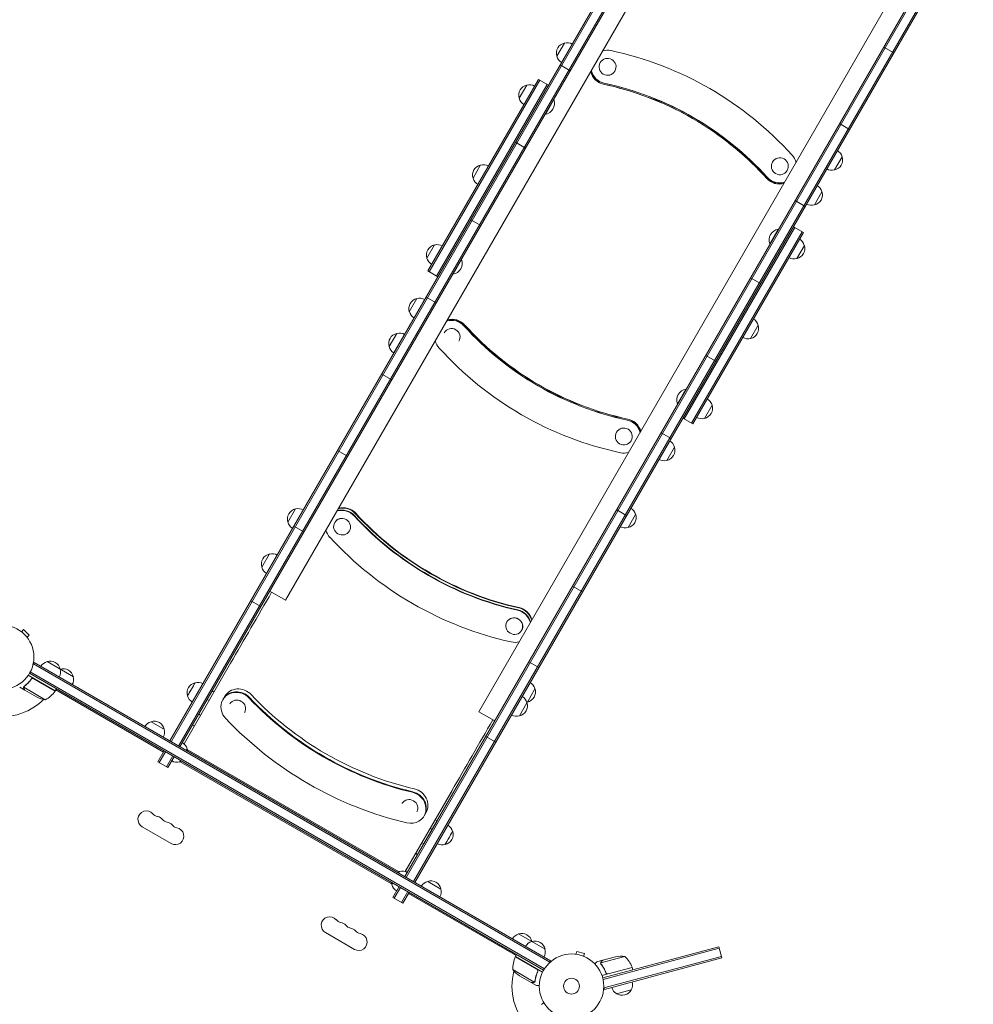
# Model space of a CAD drawing. Units: millimetres. Extents: x -7917 to 6731, y -7970 to 7188.
# Drawn here: x -2530 to -962, y -2841 to -1222 of the extents above; entities that cross this region are included whole.
import ezdxf

# ---------------------------------------------------------------- set-up
doc = ezdxf.new("R2010")
doc.units = ezdxf.units.MM
doc.header["$LTSCALE"] = 20
doc.linetypes.add('HIDDEN', pattern=[9.525, 6.35, -3.175])
doc.layers.add('2d', color=230, linetype='Continuous')
doc.layers.add('ASTM-BufferZone', color=240, linetype='HIDDEN')

msp = doc.modelspace()

# ---------------------------------------------------------------- linework, layer by layer
at = {"layer": '2d', "lineweight": 0}
for p, q in [((-1220.4, -566.7), (-2283.4, -2407.9)), ((-1218.2, -568), (-2281.2, -2409.2)), ((-1206.1, -575), (-2269.1, -2416.2)), ((-2266.9, -2417.4), (-1203.9, -576.2)), ((-834.1, -789.7), (-1897.1, -2630.9)), ((-832, -791), (-1895, -2632.2)), ((-1882.8, -2639.2), (-819.8, -798)), ((-1880.7, -2640.4), (-817.7, -799.2)), ((-1325.7, -847.2), (-2093.2, -2176.5)), ((-1775.4, -2360), (-1007.9, -1030.7)), ((-1647.3, -1282.1), (-1634.8, -1260.5)), ((-1109.8, -1267.2), (-1093.4, -1276.7)), ((-1576, -1292.6), (-1575.9, -1292.6)), ((-1641.7, -1296.6), (-1625.3, -1306.1)), ((-1551.7, -1306.6), (-1551.7, -1306.6)), ((-1859.2, -1635.2), (-1677.5, -1320.4)), ((-1857, -1636.5), (-1675.3, -1321.7)), ((-1677.5, -1320.4), (-1661, -1329.9)), ((-1844.9, -1643.5), (-1663.2, -1328.7)), ((-1709.1, -1351.2), (-1696.6, -1329.6)), ((-1666.1, -1377.8), (-1652.1, -1353.5)), ((-1652.5, -1353.3), (-1652.1, -1353.5)), ((-1666.5, -1377.5), (-1666.1, -1377.8)), ((-1165.9, -1402.4), (-1182.3, -1392.9)), ((-1698.7, -1433.2), (-1715.1, -1423.7)), ((-1292.8, -1456.1), (-1292.7, -1456.1)), ((-1178.1, -1447.5), (-1190.6, -1469.2)), ((-1785, -1482.7), (-1772.5, -1461)), ((-1268.5, -1470.1), (-1268.5, -1470.1)), ((-1211.3, -1505), (-1223.8, -1526.6)), ((-1255.4, -1519.5), (-1239, -1529)), ((-1788.7, -1551), (-1772.2, -1560.5)), ((-1256.1, -1563.7), (-1437.9, -1878.5)), ((-1283.2, -1566.5), (-1297.2, -1590.8)), ((-1282.8, -1566.8), (-1283.2, -1566.5)), ((-1258.3, -1562.4), (-1241.8, -1571.9)), ((-1244, -1570.7), (-1425.7, -1885.5)), ((-1241.8, -1571.9), (-1423.6, -1886.7)), ((-1860.8, -1614.1), (-1848.3, -1592.4)), ((-1296.8, -1591), (-1297.2, -1590.8)), ((-1240.2, -1593.1), (-1252.7, -1614.7)), ((-1817.9, -1640.6), (-1803.9, -1616.4)), ((-1804.3, -1616.1), (-1803.9, -1616.4)), ((-1859.2, -1635.2), (-1842.7, -1644.7)), ((-1818.3, -1640.4), (-1817.9, -1640.6)), ((-1312.4, -1656.1), (-1328.8, -1646.6)), ((-1889.8, -1702.2), (-1877.3, -1680.5)), ((-1845.6, -1687.7), (-1862.1, -1678.2)), ((-1316.1, -1724.5), (-1328.6, -1746.2)), ((-1922.9, -1759.6), (-1910.4, -1738)), ((-1915, -1769.9), (-1897.5, -1739.6)), ((-1832.4, -1736.8), (-1832.4, -1736.8)), ((-1808.1, -1750.8), (-1808.2, -1750.8)), ((-1402.4, -1774), (-1385.9, -1783.5)), ((-1935.1, -1804.8), (-1918.7, -1814.3)), ((-1434.9, -1829.4), (-1448.9, -1853.6)), ((-1434.5, -1829.6), (-1434.9, -1829.4)), ((-1448.5, -1853.9), (-1448.9, -1853.6)), ((-1391.9, -1855.9), (-1404.4, -1877.6)), ((-1440, -1877.2), (-1423.6, -1886.7)), ((-1549.2, -1900.3), (-1549.2, -1900.3)), ((-1459.3, -1910.6), (-1475.8, -1901.1)), ((-1525, -1914.3), (-1525, -1914.3)), ((-1453.8, -1925), (-1466.3, -1946.7)), ((-1991.2, -1939.9), (-2007.7, -1930.4)), ((-2089.5, -2048), (-2077, -2026.4)), ((-2081.6, -2058.4), (-2064.1, -2028.1)), ((-1548.8, -2027.7), (-1532.4, -2037.2)), ((-1517.6, -2035.6), (-1530.1, -2057.2)), ((-2079.5, -2054.7), (-2063, -2064.2)), ((-2012.4, -2048.6), (-2012.5, -2048.7)), ((-1988.2, -2062.6), (-1988.2, -2062.7)), ((-2132.3, -2122.2), (-2119.8, -2100.5)), ((-2119.2, -2161.5), (-2093.2, -2176.5)), ((-1604.9, -2162.8), (-1621.4, -2153.3)), ((-2133.8, -2186.9), (-2150.3, -2177.4)), ((-1729.2, -2212.1), (-1729.3, -2212.2)), ((-2528.6, -2227.4), (-2528.6, -2227.4)), ((-2528.6, -2227.4), (-2528.6, -2227.4)), ((-2527.4, -2228.3), (-2524, -2224.9)), ((-2514.9, -2234.1), (-2524, -2224.9)), ((-1705, -2226.1), (-1705, -2226.2)), ((-2518.2, -2237.5), (-2514.9, -2234.1)), ((-2517.4, -2238.7), (-2517.3, -2238.7)), ((-2517.3, -2238.7), (-2517.3, -2238.7)), ((-2506.5, -2279.1), (-2508.5, -2282.4)), ((-2507.8, -2281.2), (-1658.7, -2771.4)), ((-2506.5, -2279.1), (-1657.5, -2769.3)), ((-2485.4, -2277.4), (-2442.1, -2302.4)), ((-2183.7, -2280.2), (-2260.1, -2412.6)), ((-1693.2, -2277.7), (-1676.7, -2287.2)), ((-1668.9, -2784.6), (-2514.1, -2296.6)), ((-2512.9, -2294.4), (-1667.6, -2782.5)), ((-2471.8, -2325.7), (-2516.3, -2300)), ((-2511.7, -2307), (-2511, -2305.7)), ((-2507.2, -2305.5), (-2471.9, -2325.9)), ((-2521.8, -2324.5), (-2530.3, -2319.6)), ((-2488.2, -2340.2), (-2523.6, -2319.7)), ((-2523.3, -2318.8), (-2523.3, -2318.8)), ((-2521.8, -2324.5), (-2521.8, -2324.4)), ((-2502.7, -2335.6), (-2521.6, -2324.6)), ((-2472.5, -2325.3), (-2472.7, -2325.4)), ((-2471.8, -2325.7), (-2469.8, -2322.2)), ((-2470.5, -2324.1), (-2471.1, -2324.5)), ((-2293.9, -2426.1), (-2470.8, -2324)), ((-2213.9, -2325.6), (-2210.9, -2327.4)), ((-1683.1, -2322.2), (-1695.6, -2343.9)), ((-2222.1, -2339.7), (-2219, -2341.5)), ((-2196.3, -2340.2), (-2192.6, -2333.7)), ((-2184.6, -2346.9), (-2184.7, -2347.1)), ((-1696.3, -2345), (-1708.8, -2366.7)), ((-2160.4, -2360.9), (-2160.5, -2361.1)), ((-1775.4, -2360), (-1749.4, -2375)), ((-2314.2, -2376.3), (-2292.5, -2388.8)), ((-2235.9, -2363.6), (-2232.8, -2365.4)), ((-2246, -2381.2), (-2243, -2382.9)), ((-1747.5, -2409.8), (-1764, -2400.3)), ((-2292.9, -2424.4), (-2303.1, -2442.1)), ((-2290.7, -2425.6), (-2301, -2443.4)), ((-2255, -2420.8), (-2256.5, -2423.4)), ((-2254.7, -2422.1), (-1907.3, -2622.7)), ((-2303.1, -2442.1), (-2286.7, -2451.6)), ((-2278.6, -2432.6), (-2288.8, -2450.4)), ((-2286.7, -2451.6), (-2276.4, -2433.9)), ((-2266, -2439.9), (-2267.5, -2442.5)), ((-2266.2, -2442.1), (-1918.9, -2642.6)), ((-1896.4, -2622.6), (-1819.9, -2490.2)), ((-1895.6, -2621.3), (-1816.4, -2484.1)), ((-1816.4, -2484.1), (-1819.9, -2490.2)), ((-1901.5, -2510.4), (-1901.5, -2510.6)), ((-1877.2, -2524.4), (-1877.3, -2524.6)), ((-1865.5, -2531.2), (-1861.8, -2524.7)), ((-1844.1, -2539.1), (-1857.9, -2563)), ((-1852.3, -2553.2), (-1844.1, -2539.1)), ((-1847.1, -2537.4), (-1844.1, -2539.1)), ((-2281.4, -2576.5), (-2329, -2549)), ((-1866.1, -2577.1), (-1852.3, -2553.2)), ((-1855.3, -2551.4), (-1852.3, -2553.2)), ((-1857.9, -2563), (-1866.1, -2577.1)), ((-1869.1, -2575.4), (-1866.1, -2577.1)), ((-1879.2, -2592.9), (-1876.2, -2594.7)), ((-1907.5, -2624.9), (-1906, -2622.3)), ((-1895.6, -2621.3), (-1896.4, -2622.6)), ((-1918.5, -2644), (-1917, -2641.4)), ((-1906.6, -2647.4), (-1916.9, -2665.1)), ((-1904.5, -2648.6), (-1914.7, -2666.4)), ((-1859.5, -2638.8), (-1837.9, -2651.3)), ((-1916.9, -2665.1), (-1900.4, -2674.6)), ((-1892.3, -2655.6), (-1902.6, -2673.4)), ((-1900.4, -2674.6), (-1890.2, -2656.9)), ((-1891.2, -2658.6), (-1714.3, -2760.7)), ((-2027.6, -2723), (-1980, -2750.5)), ((-1710, -2725.1), (-1666.6, -2750.1)), ((-1571.8, -2797.4), (-1380.7, -2746.2)), ((-1571.2, -2799.8), (-1380.1, -2748.6)), ((-1375.8, -2764.6), (-1380.7, -2746.2)), ((-1680, -2783.1), (-1715.4, -2762.6)), ((-1715.3, -2762.5), (-1713.3, -2759)), ((-1715.3, -2762.5), (-1670.8, -2788.2)), ((-1714.6, -2760.6), (-1714.6, -2761.2)), ((-1714.6, -2762.9), (-1714.6, -2763.1)), ((-1617.2, -2758.4), (-1617.1, -2758.4)), ((-1617.2, -2758.4), (-1617.2, -2758.4)), ((-1615.7, -2758.6), (-1614.4, -2754)), ((-1601.9, -2757.4), (-1614.4, -2754)), ((-1603.1, -2762), (-1601.9, -2757.4)), ((-1601.8, -2762.6), (-1601.7, -2762.6)), ((-1601.7, -2762.6), (-1601.7, -2762.6)), ((-1535.5, -2762), (-1575, -2772.6)), ((-1571.8, -2768.4), (-1550.6, -2762.7)), ((-1376.5, -2762.1), (-1569.7, -2813.9)), ((-1375.8, -2764.6), (-1569, -2816.3)), ((-1719.6, -2783.9), (-1684.2, -2804.4)), ((-1657.5, -2769.3), (-1659.4, -2772.6)), ((-1572, -2768.5), (-1581.5, -2771)), ((-1575.1, -2773.7), (-1575.1, -2773.7)), ((-1523.3, -2780.3), (-1573, -2793.6)), ((-1572, -2768.5), (-1572, -2768.6)), ((-1562.9, -2790.7), (-1523.4, -2780.1)), ((-1523.3, -2780.3), (-1522.3, -2784.1)), ((-1708.4, -2794.2), (-1689.4, -2805.1)), ((-1679.1, -2787.7), (-1678.4, -2786.4)), ((-1566.8, -2788), (-1566.4, -2789.4)), ((-1689.2, -2805.2), (-1689.2, -2805.1)), ((-1689.2, -2805.2), (-1680.7, -2810.1)), ((-1683.4, -2803.7), (-1683.4, -2803.7)), ((-1569, -2816.3), (-1570, -2812.6)), ((-1524.9, -2816.9), (-1549, -2823.4))]:
    msp.add_line(p, q, dxfattribs=at)
for centre, radius in [((-2560, -2270.1), 53), ((-1623, -2811.1), 53), ((-1623, -2811.1), 13)]:
    msp.add_circle(centre, radius, dxfattribs=at)
for centre, radius, start, end in [((-1631, -1277.1), 17, 102.6679, 197.3321), ((-1630.2, -1277), 17, 60.6413, 105.8135), ((-1630.7, -1277.8), 17, 194.1865, 239.3587), ((-1692.9, -1346.2), 17, 102.6679, 197.3321), ((-1692, -1346.1), 17, 60.6413, 105.8135), ((-1692.5, -1347), 17, 194.1865, 239.3587), ((-1669.4, -1359.8), 18.3, 280.1905, 19.8095), ((-1194.7, -1451.8), 17, 14.1865, 59.3585), ((-1194.3, -1452.6), 17, 282.6679, 17.3321), ((-1768.7, -1477.6), 17, 102.6679, 197.3321), ((-1767.9, -1477.5), 17, 60.6413, 105.8135), ((-1195.2, -1452.7), 17, 240.6415, 285.8135), ((-1768.4, -1478.4), 17, 194.1865, 239.3587), ((-1227.5, -1510.1), 17, 282.6679, 17.3321), ((-1227.8, -1509.3), 17, 14.1865, 59.3587), ((-1228.3, -1510.2), 17, 240.6413, 285.8135), ((-1279.9, -1584.6), 18.3, 100.1905, 199.8095), ((-1256.8, -1597.4), 17, 14.1865, 59.3587), ((-1844.6, -1609), 17, 102.6679, 197.3321), ((-1843.8, -1608.9), 17, 60.6413, 105.8135), ((-1256.4, -1598.2), 17, 282.6679, 17.3321), ((-1844.3, -1609.8), 17, 194.1865, 239.3587), ((-1821.1, -1622.6), 18.3, 280.1905, 19.8095), ((-1257.3, -1598.3), 17, 240.6413, 285.8135), ((-1873.5, -1697.1), 17, 102.6679, 197.3321), ((-1872.7, -1697), 17, 60.6413, 105.8135), ((-1873.2, -1697.9), 17, 194.1865, 239.3587), ((-1332.6, -1728.8), 17, 14.1865, 59.3587), ((-1332.3, -1729.6), 17, 282.6679, 17.3321), ((-1906.7, -1754.5), 17, 102.6679, 197.3321), ((-1905.9, -1754.4), 17, 60.6413, 105.8135), ((-1333.1, -1729.7), 17, 240.6413, 285.8135), ((-1906.4, -1755.3), 17, 194.1865, 239.3587), ((-1431.7, -1847.4), 18.3, 100.1905, 199.8095), ((-1408.2, -1861), 17, 282.6679, 17.3321), ((-1408.5, -1860.2), 17, 14.1865, 59.3587), ((-1409, -1861.1), 17, 240.6413, 285.8135), ((-1470, -1930.1), 17, 282.6679, 17.3321), ((-1470.3, -1929.3), 17, 14.1865, 59.3587), ((-1470.8, -1930.2), 17, 240.6413, 285.8135), ((-2073.2, -2043), 17, 102.6679, 197.3321), ((-2072.4, -2042.9), 17, 60.6413, 105.8135), ((-1533.8, -2040.6), 17, 282.6679, 17.3321), ((-1534.2, -2039.9), 17, 14.1865, 59.3585), ((-2072.9, -2043.7), 17, 194.1865, 239.3587), ((-1534.7, -2040.7), 17, 240.6415, 285.8135), ((-2116, -2117.1), 17, 102.6679, 197.3321), ((-2115.2, -2117), 17, 60.6413, 105.8135), ((-2115.7, -2117.9), 17, 194.1865, 239.3587), ((-2481.1, -2294), 17, 104.1865, 149.3587), ((-2480.3, -2293.6), 17, 12.6679, 107.3321), ((-2480.2, -2294.5), 17, 330.6413, 15.8135), ((-2459.4, -2306.5), 17, 104.1865, 104.8958), ((-2458.7, -2306.1), 17, 12.6679, 107.3321), ((-2458.6, -2307), 17, 330.6413, 15.8135), ((-2238.2, -2328.7), 17, 102.6701, 197.3342), ((-1699.7, -2326.5), 17, 14.1865, 59.3585), ((-2512.2, -2296.3), 50, 298.6503, 323.5272), ((-2560, -2270.1), 98, 327.5437, 327.6607), ((-2474.4, -2324.2), 3, 323.5272, 326.8088), ((-1699.3, -2327.3), 17, 282.6679, 17.3321), ((-2560, -2270.1), 98, 255.2001, 314.7999), ((-2480.5, -2290.8), 50, 243.6243, 261.1002), ((-1712.5, -2350.1), 17, 282.6679, 17.3321), ((-1712.8, -2349.3), 17, 14.1865, 59.3587), ((-1700.2, -2327.4), 17, 281.8675, 285.8135), ((-2309.9, -2392.8), 17, 104.1865, 149.3587), ((-2309.1, -2392.5), 17, 12.6679, 107.3321), ((-1713.3, -2350.2), 17, 240.6413, 285.8135), ((-2309, -2393.3), 17, 330.6413, 15.8135), ((-2271.6, -2425.1), 17, 14.1865, 59.3587), ((-2271.3, -2425.9), 17, 3.9745, 17.3321), ((-2272.1, -2426), 17, 240.6413, 285.8135), ((-2271.3, -2425.9), 17, 282.6679, 296.0255), ((-2322, -2536.9), 14, 40.8901, 240), ((-2300.9, -2518.5), 14, 220.8901, 259.1099), ((-2306.1, -2546), 14, 40.8901, 79.1099), ((-2285, -2527.7), 14, 220.8901, 259.1099), ((-2290.3, -2555.2), 14, 40.8901, 79.1099), ((-2274.4, -2564.4), 14, 240, 79.1099), ((-2269.1, -2536.9), 14, 220.8901, 259.1099), ((-1834.6, -2561.6), 17, 282.6701, 17.3342), ((-1902.3, -2638.9), 17, 102.6679, 116.0255), ((-1901.5, -2638.8), 17, 60.6413, 105.8135), ((-1854.4, -2655), 17, 12.6679, 107.3321), ((-1902.3, -2638.9), 17, 183.9745, 197.3321), ((-1902, -2639.7), 17, 194.1865, 239.3587), ((-1855.2, -2655.3), 17, 104.1865, 149.3587), ((-1854.3, -2655.8), 17, 330.6413, 15.8135), ((-2020.6, -2710.9), 14, 40.8901, 240), ((-1999.5, -2692.5), 14, 220.8901, 259.1099), ((-2004.8, -2720), 14, 40.8901, 79.1099), ((-1983.6, -2701.7), 14, 220.8901, 259.1099), ((-1988.9, -2729.2), 14, 40.8901, 79.1099), ((-1973, -2738.4), 14, 240, 79.1099), ((-1967.7, -2710.9), 14, 220.8901, 259.1099), ((-1705.7, -2741.7), 17, 104.1865, 149.3587), ((-1704.9, -2741.3), 17, 12.6679, 107.3321), ((-1684, -2754.2), 17, 104.1865, 149.3587), ((-1704.8, -2742.2), 17, 15.1042, 15.8135), ((-1683.2, -2753.8), 17, 12.6679, 107.3321), ((-1683.1, -2754.7), 17, 330.6413, 15.8135), ((-1669.6, -2782.7), 50, 156.4728, 181.3497), ((-1712.7, -2764), 3, 153.1912, 156.4728), ((-1623, -2811.1), 98, 152.3393, 152.4563), ((-1540.8, -2811.8), 50, 83.8998, 101.3757), ((-1570, -2798.2), 50, 21.4728, 46.3497), ((-1680.7, -2752.5), 50, 218.8998, 236.3757), ((-1526.2, -2781), 3, 18.1912, 21.4728), ((-1623, -2811.1), 98, 165.2001, 224.7999), ((-1540.6, -2808.5), 17, 195.6413, 240.8135), ((-1539.6, -2808.2), 17, 329.1865, 14.3587), ((-1539.9, -2809), 17, 237.6679, 332.3321)]:
    msp.add_arc(centre, radius, start, end, dxfattribs=at)
for centre, major_axis, ratio, start_param, end_param in [((-1563.8, -1299.6), (-23.8, 13.8), 0.993975, -1.255652, -0.756478), ((-1671.5, -1813.1), (-480.6, 277.5), 0.993975, -1.885939, -1.255652), ((-1563.8, -1299.6), (12.1, -7), 0.993975, 0.000001, 6.283186), ((-1563.8, -1299.6), (-12.1, 7), 0.993975, 0.000001, 3.141593), ((-1564.7, -1301.2), (23.8, -13.8), 0.993975, -2.385115, -1.255652), ((-1564, -1299.9), (23.8, -13.8), 0.993975, -2.385115, -1.255652), ((-1563.8, -1299.6), (23.8, -13.8), 0.993975, -2.385115, -1.255652), ((-1672.5, -1814.9), (-433, 250), 0.993975, -1.538925, -1.255652), ((-1672.4, -1814.7), (-433, 250), 0.993975, -1.885939, -1.255652), ((-1672.5, -1814.9), (-433, 250), 0.993975, -1.885939, -1.597501), ((-1280.6, -1463.1), (12.1, -7), 0.993975, 0.000001, 6.283186), ((-1280.6, -1463.1), (-12.1, 7), 0.993975, 0.000001, 3.141593), ((-1280.6, -1463.1), (-23.8, 13.8), 0.993975, -2.385157, -1.885939), ((-1281.5, -1464.7), (23.8, -13.8), 0.993975, -1.885939, -0.756435), ((-1280.8, -1463.4), (23.8, -13.8), 0.993975, -1.885939, -0.756435), ((-1280.6, -1463.1), (23.8, -13.8), 0.993975, -1.885939, -0.756435), ((-1820.3, -1743.8), (-23.8, 13.8), 0.993967, -1.885939, -0.756478), ((-1820.1, -1743.6), (-23.8, 13.8), 0.993967, -1.885939, -0.756478), ((-1819.4, -1742.2), (-23.8, 13.8), 0.993967, -1.885939, -0.756478), ((-1820.3, -1743.8), (12.1, -7), 0.993967, 0.000001, 3.141593), ((-1428.5, -1392.3), (433, -250), 0.993967, -1.885939, -1.255652), ((-1428.4, -1392), (433, -250), 0.993967, -1.885939, -1.255652), ((-1820.3, -1743.8), (-12.1, 7), 0.993967, 9.345584491652476e-07, 6.283186241738036), ((-1820.3, -1743.8), (23.8, -13.8), 0.993967, -2.385114, -1.885939), ((-1429.4, -1393.8), (480.6, -277.5), 0.993967, -1.885939, -1.255652), ((-1537.1, -1907.3), (-12.1, 7), 0.993967, 0.000001, 6.283186), ((-1537.1, -1907.3), (12.1, -7), 0.993967, 0.000001, 3.141593), ((-1537.1, -1907.3), (-23.8, 13.8), 0.993967, -2.385158, -1.255652), ((-1536.9, -1907.1), (-23.8, 13.8), 0.993967, -2.385158, -1.255652), ((-1536.2, -1905.7), (-23.8, 13.8), 0.993967, -2.385158, -1.255652), ((-1537.1, -1907.3), (23.8, -13.8), 0.993967, -1.255652, -0.756435), ((-1998.1, -2051.8), (-23.8, 13.8), 0.964492, -1.885939, -0.756475), ((-2000.3, -2055.6), (-23.8, 13.8), 0.964492, -1.885939, -0.756475), ((-2000, -2055), (-23.8, 13.8), 0.964492, -1.885939, -0.756475), ((-1614.7, -1714.7), (433, -250), 0.964492, -1.885939, -1.255652), ((-1614.3, -1714.1), (433, -250), 0.964492, -1.885939, -1.255652), ((-2000.3, -2055.7), (-12.1, 7), 0.964492, 0.000001, 6.283186), ((-2000.3, -2055.6), (12.1, -7), 0.964492, 0.000001, 3.141593), ((-2000.3, -2055.6), (23.8, -13.8), 0.964492, -2.385118, -1.885939), ((-1616.8, -1718.4), (480.6, -277.5), 0.964492, -1.885939, -1.255652), ((-1717.1, -2219.1), (-23.8, 13.8), 0.964492, -2.385155, -1.255652), ((-1716.8, -2218.5), (-23.8, 13.8), 0.964492, -2.385155, -1.255652), ((-1714.9, -2215.3), (-23.8, 13.8), 0.964492, -2.385155, -1.255652), ((-1717.2, -2219.2), (-12.1, 7), 0.964492, 0.000001, 6.283186), ((-1717.1, -2219.1), (12.1, -7), 0.964492, 0.000001, 3.141593), ((-1717.1, -2219.1), (23.8, -13.8), 0.964492, -1.255652, -0.756438), ((-2248.1, -2322.9), (6.2, 10.8), 0.000019, -0.155055, 3.296648), ((-2248.1, -2322.9), (6.2, 10.7), 0.000019, 0.00002, 3.141573), ((-2237.8, -2328.9), (8.7, 15.2), 0.000019, 0, 1.971227), ((-2172.5, -2353.9), (-23.8, 13.8), 0.92096, -1.885939, 1.255654), ((-2172, -2353.1), (-23.8, 13.8), 0.92096, -1.885939, 0), ((-2169.3, -2348.3), (-23.8, 13.8), 0.92096, -1.885939, 0), ((-2237.8, -2328.9), (-8.7, -15.2), 0.000019, -1.170365, 0), ((-2172.6, -2354.1), (-12.1, 7), 0.92096, 9.333172248583118e-07, 6.283186240496812), ((-2172.5, -2353.9), (12.1, -7), 0.92096, 0.000001, 3.141593), ((-1796.8, -2030.1), (433, -250), 0.92096, -1.885939, -1.255652), ((-1800, -2035.7), (480.6, -277.5), 0.92096, -1.885939, -1.255652), ((-1889.3, -2517.4), (23.8, -13.8), 0.92096, -1.255652, 1.88594), ((-1888.8, -2516.6), (23.8, -13.8), 0.92096, 0, 1.88594), ((-1886.1, -2511.8), (23.8, -13.8), 0.92096, 0, 1.88594), ((-1889.3, -2517.4), (12.1, -7), 0.92096, 0.000001, 3.141593), ((-1889.4, -2517.6), (-12.1, 7), 0.92096, 9.333172248583118e-07, 6.283186240496812)]:
    msp.add_ellipse(centre, major_axis=major_axis, ratio=ratio, start_param=start_param, end_param=end_param, dxfattribs=at)
at = {"layer": '2d', "lineweight": 0, "extrusion": (0, 0, -1)}
for centre, major_axis, ratio, start_param, end_param in [((-1564.9, -1301.4), (-23.8, 13.8), 0.993975, -1.88594, -0.756478), ((-1564.7, -1301.2), (-23.8, 13.8), 0.993975, -1.88594, -0.756478), ((-1671.6, -1813.3), (433, -250), 0.993975, -1.88594, -1.255654), ((-1671.5, -1813.1), (433, -250), 0.993975, -1.88594, -1.255654), ((-1672.4, -1814.7), (433, -250), 0.993975, -1.88594, -1.255654), ((-1281.7, -1464.9), (-23.8, 13.8), 0.993975, -2.385157, -1.255654), ((-1281.5, -1464.7), (-23.8, 13.8), 0.993975, -2.385157, -1.255654), ((-1819.4, -1742.2), (23.8, -13.8), 0.993967, -2.385114, -1.255654), ((-1819.2, -1742), (23.8, -13.8), 0.993967, -2.385114, -1.255654), ((-1429.4, -1393.8), (-433, 250), 0.993967, -1.88594, -1.255654), ((-1429.3, -1393.6), (-433, 250), 0.993967, -1.88594, -1.255654), ((-1428.5, -1392.3), (-433, 250), 0.993967, -1.88594, -1.255654), ((-1536.2, -1905.7), (23.8, -13.8), 0.993967, -1.88594, -0.756435), ((-1536, -1905.5), (23.8, -13.8), 0.993967, -1.88594, -0.756435), ((-1998.1, -2051.8), (23.8, -13.8), 0.964492, -2.385118, -1.255654), ((-1997.8, -2051.2), (23.8, -13.8), 0.964492, -2.385118, -1.255654), ((-1616.8, -1718.4), (-433, 250), 0.964492, -1.88594, -1.255654), ((-1616.5, -1717.9), (-433, 250), 0.964492, -1.88594, -1.255654), ((-1614.7, -1714.7), (-433, 250), 0.964492, -1.88594, -1.255654), ((-1714.9, -2215.3), (23.8, -13.8), 0.964492, -1.88594, -0.756438), ((-1714.6, -2214.7), (23.8, -13.8), 0.964492, -1.88594, -0.756438), ((-2237.3, -2328.6), (-4.6, 16.4), 1, 0, 0.788404), ((-2169.3, -2348.3), (-23.8, 13.8), 0.92096, 0, 1.885939), ((-2237.8, -2329.4), (-14.6, 8.7), 1, -1.570796, -0.782393), ((-2168.8, -2347.5), (-23.8, 13.8), 0.92096, 0, 0.017083), ((-1800, -2035.7), (-433, 250), 0.92096, -1.88594, -1.255654), ((-1799.5, -2034.8), (-433, 250), 0.92096, -1.88594, -1.255654), ((-1796.8, -2030.1), (-433, 250), 0.92096, -1.88594, -1.255654), ((-1886.1, -2511.8), (23.8, -13.8), 0.92096, -1.88594, 0), ((-1824.7, -2567.4), (-6.2, -10.8), 0.000019, -0.000017, 2.741162), ((-1835, -2560.9), (14.6, -8.7), 1, -1.570796, -0.782497), ((-1824.7, -2567.4), (6.2, 10.8), 0.000019, -0.400431, 0.000017), ((-1835.5, -2561.7), (4.6, -16.4), 1, 0, 0.788376)]:
    msp.add_ellipse(centre, major_axis=major_axis, ratio=ratio, start_param=start_param, end_param=end_param, dxfattribs=at)
at = {"layer": '2d', "lineweight": 0}
for points in [[(-2116.1, -2163.3), (-2138.9, -2202.7), (-2161.4, -2241.7), (-2183.7, -2280.2)], [(-2508.2, -2305.1), (-2507.9, -2305.2), (-2507.5, -2305.3), (-2507.2, -2305.5)], [(-2523.7, -2320.1), (-2523.7, -2320), (-2523.6, -2319.9), (-2523.6, -2319.7)], [(-2523.6, -2319.7), (-2523.5, -2319.4), (-2523.4, -2319.1), (-2523.3, -2318.8)], [(-2523.4, -2318.6), (-2523.2, -2318.3), (-2523, -2318.1), (-2522.7, -2317.8)], [(-2523.4, -2318.7), (-2523.4, -2318.7), (-2523.4, -2318.7), (-2523.4, -2318.6)], [(-2523.3, -2318.8), (-2523.2, -2318.7), (-2523.1, -2318.5), (-2522.9, -2318.4)], [(-2523.3, -2318.8), (-2523.2, -2318.8), (-2523.2, -2318.7), (-2523.2, -2318.7)], [(-2523.3, -2318.8), (-2523.3, -2318.8), (-2523.3, -2318.8), (-2523.3, -2318.8)], [(-2523.3, -2318.8), (-2523.3, -2318.8), (-2523.3, -2318.8), (-2523.3, -2318.8)], [(-2522.9, -2318.4), (-2522.8, -2318.2), (-2522.7, -2318.1), (-2522.5, -2318)], [(-1819.9, -2490.2), (-1797.7, -2451.7), (-1775.2, -2412.7), (-1752.4, -2373.3)], [(-1679.2, -2783.7), (-1679.4, -2783.4), (-1679.7, -2783.2), (-1680, -2783.1)], [(-1575.1, -2773.3), (-1575.1, -2773.4), (-1575.1, -2773.5), (-1575.1, -2773.7)], [(-1575.1, -2773.7), (-1575.1, -2773.7), (-1575.1, -2773.7), (-1575.1, -2773.7)], [(-1574.6, -2774.7), (-1574.8, -2774.4), (-1575, -2774.1), (-1575.1, -2773.7)], [(-1575, -2772.6), (-1575, -2772.5), (-1574.9, -2772.4), (-1574.9, -2772.2)], [(-1574.4, -2774.6), (-1574.6, -2774.3), (-1574.8, -2774), (-1574.9, -2773.6)], [(-1574.9, -2773.6), (-1574.9, -2773.6), (-1574.9, -2773.6), (-1574.9, -2773.6)], [(-1574.9, -2773.6), (-1574.9, -2773.6), (-1574.9, -2773.6), (-1574.9, -2773.6)], [(-1563.9, -2790.7), (-1563.5, -2790.8), (-1563.2, -2790.7), (-1562.9, -2790.7)], [(-1684.2, -2804.4), (-1684.3, -2804.5), (-1684.4, -2804.5), (-1684.5, -2804.6)], [(-1683.2, -2802.5), (-1683.2, -2802.9), (-1683.4, -2803.3), (-1683.6, -2803.6)], [(-1683.6, -2803.6), (-1683.6, -2803.6), (-1683.6, -2803.6), (-1683.6, -2803.6)], [(-1683.6, -2803.6), (-1683.6, -2803.6), (-1683.6, -2803.6), (-1683.6, -2803.6)], [(-1683.6, -2804), (-1683.5, -2803.9), (-1683.4, -2803.8), (-1683.4, -2803.7)], [(-1683.3, -2803.7), (-1683.4, -2803.7), (-1683.4, -2803.7), (-1683.4, -2803.7)], [(-1683, -2802.6), (-1683.1, -2803), (-1683.2, -2803.3), (-1683.3, -2803.7)]]:
    msp.add_open_spline(points, degree=3, dxfattribs=at)
for points, knots in [([(-2511.2, -2306), (-2512.9, -2308.3), (-2514.7, -2310.5), (-2517.1, -2312.9), (-2517.6, -2313.4), (-2518.6, -2314.4), (-2519.1, -2314.8), (-2520.6, -2316.2), (-2521.7, -2317), (-2522.7, -2317.8)], [0.00267622, 0.00267622, 0.00267622, 0.00267622, 0.01136401, 0.01136401, 0.01353595, 0.01353595, 0.0157079, 0.0157079, 0.0200518, 0.0200518, 0.0200518, 0.0200518]), ([(-2522.5, -2318), (-2520.5, -2316.4), (-2518.5, -2314.6), (-2514.7, -2310.7), (-2512.9, -2308.6), (-2511.2, -2306.3)], [0, 0, 0, 0, 0.00859307, 0.00859307, 0.01718614, 0.01718614, 0.01718614, 0.01718614]), ([(-2511.2, -2306), (-2511.1, -2305.9), (-2511, -2305.7), (-2510.7, -2305.5), (-2510.6, -2305.4), (-2510.3, -2305.2), (-2510.1, -2305.1), (-2509.8, -2304.9), (-2509.6, -2304.9), (-2509.2, -2304.8), (-2509.1, -2304.8), (-2508.7, -2304.8), (-2508.5, -2304.8), (-2508.1, -2304.9), (-2508, -2304.9), (-2507.6, -2305), (-2507.5, -2305.1), (-2507.3, -2305.2)], [0, 0, 0, 0, 0.000547232, 0.000547232, 0.001094464, 0.001094464, 0.001641696, 0.001641696, 0.002188928, 0.002188928, 0.002736159, 0.002736159, 0.003283391, 0.003283391, 0.003830623, 0.003830623, 0.004377855, 0.004377855, 0.004377855, 0.004377855]), ([(-2511.2, -2306.3), (-2511, -2306), (-2510.8, -2305.8), (-2510.5, -2305.6), (-2510.3, -2305.5), (-2510.1, -2305.4), (-2510, -2305.3), (-2509.6, -2305.2), (-2509.3, -2305.1), (-2508.9, -2305.1), (-2508.8, -2305), (-2508.5, -2305.1), (-2508.3, -2305.1), (-2508.2, -2305.1)], [0, 0, 0, 0, 0.000839577, 0.000839577, 0.001259366, 0.001259366, 0.001679155, 0.001679155, 0.002518732, 0.002518732, 0.002938521, 0.002938521, 0.00335831, 0.00335831, 0.00335831, 0.00335831]), ([(-2510.5, -2305.6), (-2510.4, -2305.5), (-2510.3, -2305.5), (-2510.1, -2305.4), (-2510, -2305.3), (-2509.6, -2305.2), (-2509.3, -2305.1), (-2508.9, -2305.1), (-2508.8, -2305), (-2508.5, -2305.1), (-2508.3, -2305.1), (-2508.2, -2305.1)], [0.000970326, 0.000970326, 0.000970326, 0.000970326, 0.001259366, 0.001259366, 0.001679155, 0.001679155, 0.002518732, 0.002518732, 0.002938521, 0.002938521, 0.00335831, 0.00335831, 0.00335831, 0.00335831]), ([(-2523.4, -2321.7), (-2523.5, -2321.6), (-2523.6, -2321.4), (-2523.7, -2321.2), (-2523.7, -2321.1), (-2523.7, -2321), (-2523.8, -2320.9), (-2523.8, -2320.9), (-2523.8, -2320.8), (-2523.8, -2320.8), (-2523.8, -2320.8), (-2523.8, -2320.8), (-2523.8, -2320.5), (-2523.9, -2320.2), (-2523.8, -2319.9)], [0, 0, 0, 0, 0.25, 0.25, 0.375, 0.375, 0.4375, 0.46875, 0.484375, 0.492187, 0.492187, 0.5, 0.5, 1, 1, 1, 1]), ([(-2523.8, -2319.9), (-2523.8, -2319.9), (-2523.8, -2319.8), (-2523.8, -2319.6), (-2523.8, -2319.5), (-2523.7, -2319.3), (-2523.7, -2319.2), (-2523.6, -2319), (-2523.5, -2318.8), (-2523.4, -2318.7)], [0, 0, 0, 0, 0.00051115, 0.00051115, 0.001022301, 0.001022301, 0.001533451, 0.001533451, 0.002044601, 0.002044601, 0.002044601, 0.002044601]), ([(-2523.4, -2321.7), (-2523.5, -2321.6), (-2523.6, -2321.4), (-2523.7, -2321.2), (-2523.7, -2321.1), (-2523.7, -2321), (-2523.8, -2320.9), (-2523.8, -2320.9), (-2523.8, -2320.8), (-2523.8, -2320.8), (-2523.8, -2320.8), (-2523.8, -2320.8), (-2523.8, -2320.8), (-2523.8, -2320.8), (-2523.8, -2320.8)], [0, 0, 0, 0, 0.25, 0.25, 0.375, 0.375, 0.4375, 0.46875, 0.484375, 0.4921875, 0.4921875, 0.5, 0.5, 0.5253359, 0.5253359, 0.5253359, 0.5253359]), ([(-2523.7, -2320.1), (-2523.7, -2320.4), (-2523.7, -2320.7), (-2523.6, -2321.1), (-2523.5, -2321.2), (-2523.4, -2321.5), (-2523.3, -2321.7), (-2523.3, -2321.8)], [0, 0, 0, 0, 0.00218234, 0.00218234, 0.003273511, 0.003273511, 0.004364681, 0.004364681, 0.004364681, 0.004364681]), ([(-2523.3, -2321.8), (-2522.8, -2322.5), (-2522.5, -2323.1), (-2522, -2324.1), (-2521.8, -2324.4), (-2521.6, -2324.6)], [0, 0, 0, 0, 0.00517024, 0.00517024, 0.01034048, 0.01034048, 0.01034048, 0.01034048]), ([(-1679.7, -2783), (-1679.6, -2783.1), (-1679.4, -2783.2), (-1679.2, -2783.4), (-1679, -2783.5), (-1678.8, -2783.8), (-1678.7, -2784), (-1678.5, -2784.3), (-1678.4, -2784.5), (-1678.3, -2784.8), (-1678.3, -2785), (-1678.2, -2785.4), (-1678.2, -2785.5), (-1678.3, -2785.9), (-1678.3, -2786.1), (-1678.4, -2786.4), (-1678.4, -2786.6), (-1678.5, -2786.8)], [0, 0, 0, 0, 0.000547172, 0.000547172, 0.001094344, 0.001094344, 0.001641516, 0.001641516, 0.002188688, 0.002188688, 0.00273586, 0.00273586, 0.003283032, 0.003283032, 0.003830204, 0.003830204, 0.004377377, 0.004377377, 0.004377377, 0.004377377]), ([(-1679.2, -2783.7), (-1679, -2783.9), (-1678.9, -2784.2), (-1678.7, -2784.5), (-1678.7, -2784.7), (-1678.6, -2784.9), (-1678.6, -2785.1), (-1678.5, -2785.5), (-1678.5, -2785.7), (-1678.5, -2785.9)], [0.001013661, 0.001013661, 0.001013661, 0.001013661, 0.001852653, 0.001852653, 0.002272148, 0.002272148, 0.002691644, 0.002691644, 0.003402455, 0.003402455, 0.003402455, 0.003402455]), ([(-1679.2, -2783.7), (-1679, -2783.9), (-1678.9, -2784.2), (-1678.7, -2784.5), (-1678.7, -2784.7), (-1678.6, -2784.9), (-1678.6, -2785.1), (-1678.5, -2785.5), (-1678.5, -2785.8), (-1678.6, -2786.3), (-1678.6, -2786.6), (-1678.7, -2786.9)], [0.001013661, 0.001013661, 0.001013661, 0.001013661, 0.001852653, 0.001852653, 0.002272148, 0.002272148, 0.002691644, 0.002691644, 0.003530636, 0.003530636, 0.004369628, 0.004369628, 0.004369628, 0.004369628]), ([(-1581.5, -2771), (-1581.5, -2771), (-1581.6, -2771.1), (-1581.8, -2771.4), (-1581.9, -2771.5), (-1582.1, -2771.7), (-1582.2, -2771.8), (-1582.4, -2771.9), (-1582.4, -2772), (-1582.5, -2772), (-1583.1, -2772.6), (-1583.8, -2773.4), (-1584.8, -2774.4)], [0.5, 0.5, 0.5, 0.5, 0.625, 0.625, 0.6875, 0.6875, 0.71875, 0.734375, 0.734375, 0.75, 0.75, 0.9464969, 0.9464969, 0.9464969, 0.9464969]), ([(-1575.1, -2773.3), (-1575.2, -2773.1), (-1575.2, -2772.9), (-1575.2, -2772.6), (-1575.2, -2772.5), (-1575.1, -2772.4)], [0.000526185, 0.000526185, 0.000526185, 0.000526185, 0.001315456, 0.001315456, 0.002104727, 0.002104727, 0.002104727, 0.002104727]), ([(-1575.1, -2773.3), (-1575.2, -2773.1), (-1575.2, -2772.9), (-1575.2, -2772.7), (-1575.2, -2772.6), (-1575.2, -2772.5)], [0.000526185, 0.000526185, 0.000526185, 0.000526185, 0.001315456, 0.001315456, 0.001853172, 0.001853172, 0.001853172, 0.001853172]), ([(-1575.1, -2772.4), (-1575.1, -2772.2), (-1575.1, -2772.1), (-1575, -2771.9), (-1575, -2771.8), (-1574.9, -2771.7), (-1574.9, -2771.6), (-1574.9, -2771.6), (-1574.9, -2771.6), (-1574.9, -2771.6), (-1574.9, -2771.6), (-1574.7, -2771.2), (-1574.5, -2771), (-1574.3, -2770.8)], [0, 0, 0, 0, 0.25, 0.25, 0.375, 0.4375, 0.46875, 0.484375, 0.492188, 0.492188, 0.5, 0.5, 1, 1, 1, 1]), ([(-1574.9, -2773.6), (-1574.9, -2773.4), (-1574.9, -2773.3), (-1575, -2772.9), (-1575, -2772.8), (-1575, -2772.6)], [0.001328787, 0.001328787, 0.001328787, 0.001328787, 0.001872455, 0.001872455, 0.002416124, 0.002416124, 0.002416124, 0.002416124]), ([(-1574.1, -2770.7), (-1574.2, -2770.8), (-1574.3, -2770.9), (-1574.5, -2771.2), (-1574.6, -2771.3), (-1574.8, -2771.7), (-1574.9, -2772), (-1574.9, -2772.2)], [0, 0, 0, 0, 0.001089402, 0.001089402, 0.002178803, 0.002178803, 0.004357607, 0.004357607, 0.004357607, 0.004357607]), ([(-1574.6, -2774.7), (-1573, -2776.8), (-1571.5, -2779), (-1569.5, -2782.6), (-1568.9, -2783.8), (-1568, -2785.8), (-1567.7, -2786.4), (-1567.1, -2787.7), (-1566.8, -2788.4), (-1566.5, -2789.1)], [0, 0, 0, 0, 0.00869705, 0.00869705, 0.01304558, 0.01304558, 0.01521984, 0.01521984, 0.01739411, 0.01739411, 0.01739411, 0.01739411]), ([(-1566.4, -2788.9), (-1567.5, -2786.2), (-1568.7, -2783.7), (-1571.4, -2778.9), (-1572.8, -2776.7), (-1574.4, -2774.6)], [0, 0, 0, 0, 0.00859307, 0.00859307, 0.01718614, 0.01718614, 0.01718614, 0.01718614]), ([(-1571.8, -2768.4), (-1572, -2768.6), (-1572.2, -2768.9), (-1573, -2769.6), (-1573.5, -2770.1), (-1574.1, -2770.7)], [0, 0, 0, 0, 0.00517024, 0.00517024, 0.01034048, 0.01034048, 0.01034048, 0.01034048]), ([(-1678.7, -2786.9), (-1679.9, -2789.5), (-1680.8, -2792.1), (-1682.3, -2797.4), (-1682.8, -2800), (-1683.2, -2802.5)], [0, 0, 0, 0, 0.00859307, 0.00859307, 0.01718614, 0.01718614, 0.01718614, 0.01718614]), ([(-1683, -2802.6), (-1682.6, -2800), (-1682.1, -2797.4), (-1681, -2793.5), (-1680.6, -2792.1), (-1679.8, -2790.1), (-1679.6, -2789.4), (-1679.1, -2788.1), (-1678.8, -2787.4), (-1678.5, -2786.8)], [0, 0, 0, 0, 0.00869705, 0.00869705, 0.01304558, 0.01304558, 0.01521984, 0.01521984, 0.01739411, 0.01739411, 0.01739411, 0.01739411]), ([(-1563, -2790.9), (-1563.2, -2790.9), (-1563.3, -2791), (-1563.7, -2791), (-1563.9, -2791), (-1564.2, -2791), (-1564.4, -2790.9), (-1564.8, -2790.8), (-1564.9, -2790.8), (-1565.3, -2790.6), (-1565.4, -2790.5), (-1565.7, -2790.3), (-1565.9, -2790.1), (-1566.1, -2789.9), (-1566.2, -2789.7), (-1566.4, -2789.4), (-1566.5, -2789.3), (-1566.5, -2789.1)], [0, 0, 0, 0, 0.000547172, 0.000547172, 0.001094344, 0.001094344, 0.001641516, 0.001641516, 0.002188688, 0.002188688, 0.00273586, 0.00273586, 0.003283032, 0.003283032, 0.003830204, 0.003830204, 0.004377377, 0.004377377, 0.004377377, 0.004377377]), ([(-1563.9, -2790.7), (-1564.1, -2790.7), (-1564.4, -2790.7), (-1564.8, -2790.5), (-1564.9, -2790.5), (-1565.2, -2790.3), (-1565.3, -2790.2), (-1565.6, -2790), (-1565.8, -2789.8), (-1566.2, -2789.4), (-1566.3, -2789.1), (-1566.4, -2788.9)], [0.001013661, 0.001013661, 0.001013661, 0.001013661, 0.001852653, 0.001852653, 0.002272148, 0.002272148, 0.002691644, 0.002691644, 0.003530636, 0.003530636, 0.004369628, 0.004369628, 0.004369628, 0.004369628]), ([(-1563.9, -2790.7), (-1564.1, -2790.7), (-1564.4, -2790.7), (-1564.8, -2790.5), (-1564.9, -2790.5), (-1565.2, -2790.3), (-1565.3, -2790.2), (-1565.6, -2790), (-1565.8, -2789.9), (-1565.9, -2789.7)], [0.001013661, 0.001013661, 0.001013661, 0.001013661, 0.001852653, 0.001852653, 0.002272148, 0.002272148, 0.002691644, 0.002691644, 0.003402455, 0.003402455, 0.003402455, 0.003402455]), ([(-1689.4, -2805.1), (-1689.2, -2805.1), (-1688.8, -2805.1), (-1687.7, -2805.1), (-1687, -2805.1), (-1686.2, -2805.1)], [0, 0, 0, 0, 0.00517024, 0.00517024, 0.01034048, 0.01034048, 0.01034048, 0.01034048]), ([(-1686.2, -2805.1), (-1686, -2805.1), (-1685.8, -2805.1), (-1685.5, -2805.1), (-1685.4, -2805), (-1685, -2804.9), (-1684.7, -2804.8), (-1684.5, -2804.6)], [0, 0, 0, 0, 0.001089402, 0.001089402, 0.002178803, 0.002178803, 0.004357607, 0.004357607, 0.004357607, 0.004357607]), ([(-1684.2, -2804.7), (-1684.4, -2804.8), (-1684.5, -2804.8), (-1684.7, -2804.9), (-1684.8, -2805), (-1684.9, -2805), (-1685, -2805), (-1685, -2805.1), (-1685, -2805.1), (-1685, -2805.1), (-1685, -2805.1), (-1685.3, -2805.2), (-1685.7, -2805.2), (-1686, -2805.2)], [0, 0, 0, 0, 0.25, 0.25, 0.375, 0.4375, 0.46875, 0.484375, 0.492188, 0.492188, 0.5, 0.5, 1, 1, 1, 1]), ([(-1683.6, -2803.6), (-1683.7, -2803.8), (-1683.7, -2803.9), (-1684, -2804.2), (-1684.1, -2804.3), (-1684.2, -2804.4)], [0.001328787, 0.001328787, 0.001328787, 0.001328787, 0.001872455, 0.001872455, 0.002416124, 0.002416124, 0.002416124, 0.002416124]), ([(-1683.6, -2804), (-1683.7, -2804.2), (-1683.8, -2804.3), (-1684, -2804.5), (-1684.1, -2804.6), (-1684.2, -2804.6)], [0.000526185, 0.000526185, 0.000526185, 0.000526185, 0.001315456, 0.001315456, 0.001853172, 0.001853172, 0.001853172, 0.001853172]), ([(-1683.6, -2804), (-1683.7, -2804.2), (-1683.8, -2804.3), (-1684.1, -2804.5), (-1684.2, -2804.6), (-1684.2, -2804.7)], [0.000526185, 0.000526185, 0.000526185, 0.000526185, 0.001315456, 0.001315456, 0.002104727, 0.002104727, 0.002104727, 0.002104727]), ([(-1683.6, -2804), (-1683.7, -2804.2), (-1683.8, -2804.3), (-1684, -2804.5), (-1684.1, -2804.6), (-1684.2, -2804.6)], [0.000526185, 0.000526185, 0.000526185, 0.000526185, 0.001315456, 0.001315456, 0.001853171, 0.001853171, 0.001853171, 0.001853171]), ([(-1683.6, -2804), (-1683.7, -2804.2), (-1683.8, -2804.3), (-1684, -2804.5), (-1684.1, -2804.6), (-1684.2, -2804.6)], [0.000526185, 0.000526185, 0.000526185, 0.000526185, 0.001315456, 0.001315456, 0.00185317, 0.00185317, 0.00185317, 0.00185317]), ([(-1680.7, -2810.1), (-1680.7, -2810.1), (-1680.6, -2810.1), (-1680.2, -2810.1), (-1680.1, -2810.1), (-1679.8, -2810.1), (-1679.6, -2810.1), (-1679.5, -2810.1), (-1679.4, -2810.1), (-1679.3, -2810.1), (-1678.5, -2810.1), (-1677.4, -2810.1), (-1676, -2810.1)], [0.5, 0.5, 0.5, 0.5, 0.625, 0.625, 0.6875, 0.6875, 0.71875, 0.734375, 0.734375, 0.75, 0.75, 0.9464969, 0.9464969, 0.9464969, 0.9464969]), ([(-1668.4, -2838.5), (-1668.8, -2838.7), (-1669.2, -2839), (-1669.9, -2839.4), (-1670.2, -2839.5), (-1670.6, -2839.8), (-1670.8, -2839.9), (-1671, -2840), (-1671.1, -2840), (-1671.1, -2840.1), (-1672.1, -2840.6), (-1672.5, -2840.9), (-1672.5, -2840.9)], [0.0535022, 0.0535022, 0.0535022, 0.0535022, 0.125, 0.125, 0.1875, 0.1875, 0.21875, 0.234375, 0.234375, 0.25, 0.25, 0.5, 0.5, 0.5, 0.5])]:
    msp.add_open_spline(points, degree=3, knots=knots, dxfattribs=at)
msp.add_rational_spline([(-2523.4, -2321.7), (-2522.4, -2323.6), (-2521.8, -2324.5), (-2521.8, -2324.5)], [1, 0.989183671007, 0.983775506511, 0.983775506511], degree=3, dxfattribs=at)
at = {"layer": 'ASTM-BufferZone', "flags": 128}
msp.add_lwpolyline([(3914.7, 2872.1), (1266.2, 1343, -0.27001), (772.3, 571.5, -0.370325), (682, -676.8), (386.1, -1189.2, -0.221246), (-136.8, -1808.7, 0.316448), (-666, -2725.4, -0.196567), (-880.2, -3420.5), (-1264.9, -4086.8, -0.261541), (-1985, -4692.1), (-2373, -4916.1, -0.194192), (-3012.2, -5245.8), (-3012.2, -6139.9, -0.414214), (-3922.2, -7049.9), (-4803.9, -7049.9, -0.414214), (-5713.9, -6139.9), (-5713.9, -4984.7, -0.43197), (-6921.4, -4371.5, -0.203178), (-6753.8, -2927.4, -0.245451), (-6030.2, -2460.5, -0.06602), (-5789.1, -2419.7, -0.087431), (-5455.9, -2420.6, -0.239012), (-4595.8, -2297.2), (-4130.3, -2297.2, -0.16288), (-3520.5, -2294.9, -0.299051), (-2964.3, -1398.5, 0.316448), (-2435, -481.8, -0.375631), (-1690.4, 541, -0.809394), (-1666.1, 2420.3), (-1263, 2653, -0.217497), (-534.8, 2979.8, -0.24886), (318.2, 2985.1), (2966.7, 4514.2, -1.281887), (4287.9, 5793.8), (5683.5, 3376.5, -1.281887)], format="xyb", close=True, dxfattribs=at)

doc.saveas('drawing.dxf')
